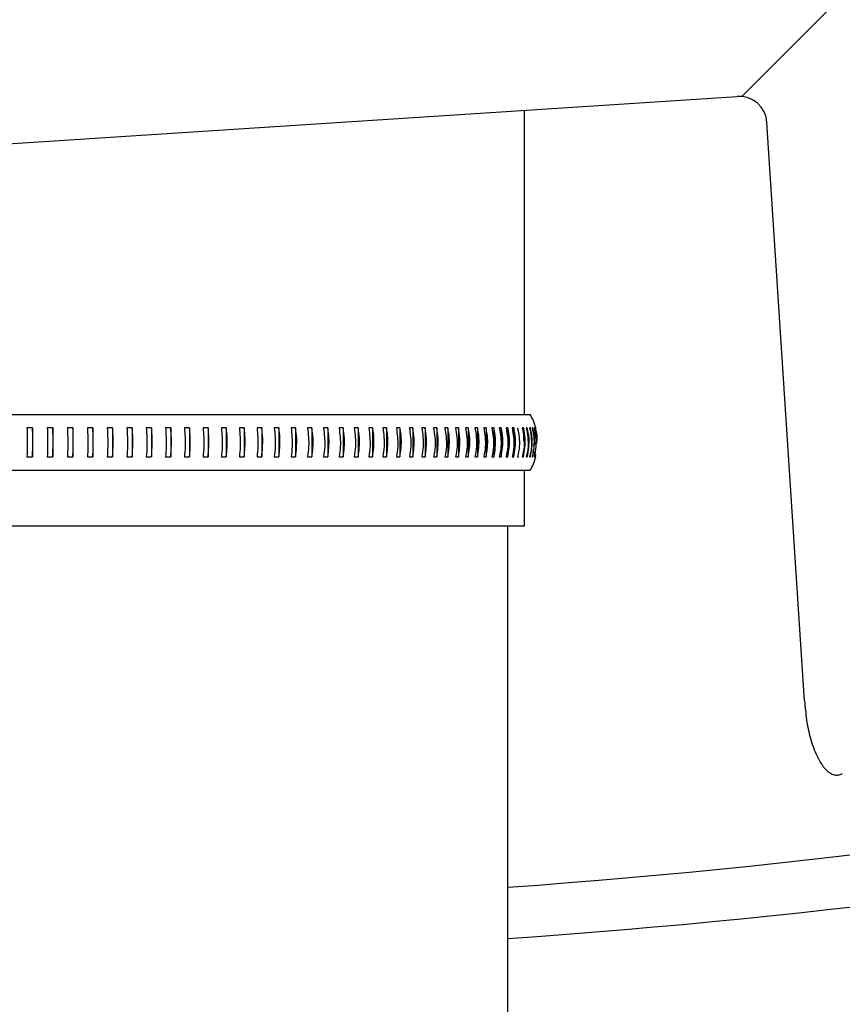
# Model space of a CAD drawing. Units: millimetres. Extents: x 8 to 201, y 4 to 288.
# Drawn here: x 62 to 66, y 61 to 66 of the extents above; entities that cross this region are included whole.
import ezdxf

# ---------------------------------------------------------------- set-up
doc = ezdxf.new("R2010")
doc.units = ezdxf.units.MM

msp = doc.modelspace()

# ---------------------------------------------------------------- hatches: boundary and pattern name
at = {"linetype": 'Continuous', "lineweight": 18}
h = msp.add_hatch(dxfattribs=at)
h.set_pattern_fill('ANSI34', style=0)
edge = h.paths.add_edge_path(flags=0)
edge.add_spline(control_points=[(75.60846, 72.12536), (75.60628, 72.12536), (75.60408, 72.12571), (75.60199, 72.12637), (75.59938, 72.12719), (75.5969, 72.12849), (75.59469, 72.13011), (75.5914, 72.13253), (75.5886, 72.13572), (75.58649, 72.13923), (75.58431, 72.14285), (75.58277, 72.14693), (75.58196, 72.15108)], knot_values=[0, 0, 0, 0, 0.000262, 0.000262, 0.000262, 0.0005911, 0.0005911, 0.0005911, 0.0010876, 0.0010876, 0.0010876, 0.0015999, 0.0015999, 0.0015999, 0.0015999], weights=[1, 1, 1, 1, 1, 1, 1, 1, 1, 1, 1, 1, 1], degree=3, periodic=0)
edge.add_arc((61.7766, 69.47419), 14.0625, 10.973619, 169.026372)
edge.add_spline(control_points=[(47.97123, 72.15108), (47.97088, 72.14926), (47.97039, 72.14747), (47.96977, 72.14572), (47.96863, 72.14251), (47.96702, 72.13942), (47.965, 72.13667), (47.96331, 72.13436), (47.9613, 72.13226), (47.95904, 72.13051), (47.95701, 72.12895), (47.95473, 72.12764), (47.95233, 72.12675), (47.94992, 72.12586), (47.94731, 72.12536), (47.94473, 72.12536)], knot_values=[0, 0, 0, 0, 0.0002222, 0.0002222, 0.0002222, 0.0006346, 0.0006346, 0.0006346, 0.0009794, 0.0009794, 0.0009794, 0.0012889, 0.0012889, 0.0012889, 0.0016007, 0.0016007, 0.0016007, 0.0016007], weights=[1, 1, 1, 1, 1, 1, 1, 1, 1, 1, 1, 1, 1, 1, 1, 1], degree=3, periodic=0)
edge.add_line((47.94473, 72.12536), (47.86059, 72.12536))
edge.add_spline(control_points=[(47.86059, 72.12536), (47.85803, 72.12536), (47.85543, 72.12486), (47.85303, 72.12397), (47.85064, 72.12308), (47.84838, 72.12179), (47.84636, 72.12023), (47.84412, 72.1185), (47.84213, 72.11641), (47.84046, 72.11413), (47.83845, 72.1114), (47.83685, 72.10833), (47.83569, 72.10514), (47.83498, 72.10317), (47.83442, 72.10114), (47.83404, 72.09909)], knot_values=[0, 0, 0, 0, 0.0003073, 0.0003073, 0.0003073, 0.0006124, 0.0006124, 0.0006124, 0.0009507, 0.0009507, 0.0009507, 0.0013571, 0.0013571, 0.0013571, 0.0016057, 0.0016057, 0.0016057, 0.0016057], weights=[1, 1, 1, 1, 1, 1, 1, 1, 1, 1, 1, 1, 1, 1, 1, 1], degree=3, periodic=0)
edge.add_arc((61.7766, 69.47419), 14.1875, 169.337975, 169.868063)
edge.add_spline(control_points=[(47.81035, 71.96999), (47.80961, 71.96585), (47.80943, 71.96156), (47.80988, 71.95738), (47.81031, 71.95333), (47.81132, 71.94929), (47.81301, 71.9456), (47.81424, 71.94291), (47.81586, 71.94035), (47.81787, 71.93818), (47.81946, 71.93646), (47.82133, 71.93495), (47.82338, 71.93383), (47.82545, 71.93271), (47.82778, 71.93196), (47.83012, 71.9317), (47.83079, 71.93163), (47.83146, 71.93159), (47.83213, 71.93159)], knot_values=[0, 0, 0, 0, 0.0005048, 0.0005048, 0.0005048, 0.0009932, 0.0009932, 0.0009932, 0.0013473, 0.0013473, 0.0013473, 0.0016275, 0.0016275, 0.0016275, 0.0019104, 0.0019104, 0.0019104, 0.0019898, 0.0019898, 0.0019898, 0.0019898], weights=[1, 1, 1, 1, 1, 1, 1, 1, 1, 1, 1, 1, 1, 1, 1, 1, 1, 1, 1], degree=3, periodic=0)
edge.add_line((47.83213, 71.93159), (47.93048, 71.93159))
edge.add_arc((61.7766, 69.47419), 14.0625, 169.935964, 180)
edge.add_arc((61.7766, 69.47419), 14.0625, 180, 190.064037)
edge.add_line((47.93048, 67.01678), (47.83213, 67.01678))
edge.add_spline(control_points=[(47.83213, 67.01678), (47.83001, 67.01678), (47.82785, 67.01639), (47.82585, 67.01566), (47.82386, 67.01492), (47.82198, 67.01382), (47.82032, 67.01249), (47.81822, 67.0108), (47.81642, 67.00869), (47.81497, 67.0064), (47.81303, 67.00333), (47.81166, 66.99986), (47.8108, 66.99633), (47.80968, 66.99172), (47.80939, 66.98686), (47.80984, 66.98213), (47.80996, 66.98088), (47.81013, 66.97963), (47.81035, 66.97839)], knot_values=[0, 0, 0, 0, 0.0002553, 0.0002553, 0.0002553, 0.0005097, 0.0005097, 0.0005097, 0.0008341, 0.0008341, 0.0008341, 0.0012715, 0.0012715, 0.0012715, 0.0018439, 0.0018439, 0.0018439, 0.0019943, 0.0019943, 0.0019943, 0.0019943], weights=[1, 1, 1, 1, 1, 1, 1, 1, 1, 1, 1, 1, 1, 1, 1, 1, 1, 1, 1], degree=3, periodic=0)
edge.add_arc((61.7766, 69.47419), 14.1875, 190.131935, 190.662066)
edge.add_spline(control_points=[(47.83404, 66.84927), (47.83482, 66.84512), (47.83629, 66.84103), (47.83841, 66.83738), (47.84016, 66.83434), (47.84241, 66.83152), (47.84505, 66.82921), (47.8472, 66.82734), (47.84967, 66.82576), (47.85231, 66.82468), (47.85491, 66.82361), (47.85777, 66.82301), (47.86059, 66.82301)], knot_values=[0, 0, 0, 0, 0.0005069, 0.0005069, 0.0005069, 0.0009269, 0.0009269, 0.0009269, 0.001268, 0.001268, 0.001268, 0.0016058, 0.0016058, 0.0016058, 0.0016058], weights=[1, 1, 1, 1, 1, 1, 1, 1, 1, 1, 1, 1, 1], degree=3, periodic=0)
edge.add_line((47.86059, 66.82301), (47.94473, 66.82301))
edge.add_spline(control_points=[(47.94473, 66.82301), (47.94692, 66.82301), (47.94912, 66.82266), (47.9512, 66.822), (47.95381, 66.82119), (47.9563, 66.81988), (47.9585, 66.81826), (47.9618, 66.81585), (47.9646, 66.81265), (47.96671, 66.80914), (47.96889, 66.80552), (47.97043, 66.80144), (47.97123, 66.79729)], knot_values=[0, 0, 0, 0, 0.000262, 0.000262, 0.000262, 0.0005911, 0.0005911, 0.0005911, 0.0010876, 0.0010876, 0.0010876, 0.0015998, 0.0015998, 0.0015998, 0.0015998], weights=[1, 1, 1, 1, 1, 1, 1, 1, 1, 1, 1, 1, 1], degree=3, periodic=0)
edge.add_arc((61.7766, 69.47419), 14.0625, 190.973617, 349.026372)
edge.add_spline(control_points=[(75.58196, 66.79729), (75.58232, 66.7991), (75.58281, 66.8009), (75.58343, 66.80265), (75.58457, 66.80586), (75.58618, 66.80895), (75.5882, 66.8117), (75.58988, 66.814), (75.5919, 66.81611), (75.59416, 66.81785), (75.59619, 66.81942), (75.59846, 66.82072), (75.60087, 66.82161), (75.60328, 66.82251), (75.60589, 66.82301), (75.60846, 66.82301)], knot_values=[0, 0, 0, 0, 0.0002223, 0.0002223, 0.0002223, 0.0006347, 0.0006347, 0.0006347, 0.0009794, 0.0009794, 0.0009794, 0.0012889, 0.0012889, 0.0012889, 0.0016007, 0.0016007, 0.0016007, 0.0016007], weights=[1, 1, 1, 1, 1, 1, 1, 1, 1, 1, 1, 1, 1, 1, 1, 1], degree=3, periodic=0)
edge.add_line((75.60846, 66.82301), (75.69261, 66.82301))
edge.add_spline(control_points=[(75.69261, 66.82301), (75.69517, 66.82301), (75.69776, 66.82351), (75.70016, 66.8244), (75.70255, 66.82529), (75.70482, 66.82658), (75.70684, 66.82814), (75.70908, 66.82987), (75.71107, 66.83196), (75.71274, 66.83424), (75.71475, 66.83698), (75.71635, 66.84004), (75.71751, 66.84323), (75.71822, 66.8452), (75.71877, 66.84723), (75.71916, 66.84928)], knot_values=[0, 0, 0, 0, 0.0003073, 0.0003073, 0.0003073, 0.0006124, 0.0006124, 0.0006124, 0.0009507, 0.0009507, 0.0009507, 0.0013571, 0.0013571, 0.0013571, 0.0016057, 0.0016057, 0.0016057, 0.0016057], weights=[1, 1, 1, 1, 1, 1, 1, 1, 1, 1, 1, 1, 1, 1, 1, 1], degree=3, periodic=0)
edge.add_arc((61.7766, 69.47419), 14.1875, 349.337975, 349.868063)
edge.add_spline(control_points=[(75.74285, 66.97838), (75.74359, 66.98253), (75.74376, 66.98681), (75.74332, 66.991), (75.74289, 66.99504), (75.74187, 66.99908), (75.74018, 67.00277), (75.73895, 67.00546), (75.73733, 67.00802), (75.73533, 67.01019), (75.73374, 67.01191), (75.73187, 67.01342), (75.72981, 67.01454), (75.72774, 67.01566), (75.72542, 67.01641), (75.72308, 67.01667), (75.72241, 67.01674), (75.72174, 67.01678), (75.72106, 67.01678)], knot_values=[0, 0, 0, 0, 0.0005048, 0.0005048, 0.0005048, 0.0009932, 0.0009932, 0.0009932, 0.0013473, 0.0013473, 0.0013473, 0.0016275, 0.0016275, 0.0016275, 0.0019104, 0.0019104, 0.0019104, 0.0019898, 0.0019898, 0.0019898, 0.0019898], weights=[1, 1, 1, 1, 1, 1, 1, 1, 1, 1, 1, 1, 1, 1, 1, 1, 1, 1, 1], degree=3, periodic=0)
edge.add_line((75.72106, 67.01678), (75.62272, 67.01678))
edge.add_arc((61.7766, 69.47419), 14.0625, 349.935964, 370.064037)
edge.add_line((75.62272, 71.93159), (75.72106, 71.93159))
edge.add_spline(control_points=[(75.72106, 71.93159), (75.72319, 71.93159), (75.72535, 71.93198), (75.72735, 71.93271), (75.72934, 71.93345), (75.73122, 71.93455), (75.73287, 71.93588), (75.73498, 71.93757), (75.73678, 71.93969), (75.73822, 71.94197), (75.74017, 71.94504), (75.74154, 71.94851), (75.7424, 71.95204), (75.74352, 71.95665), (75.74381, 71.96151), (75.74336, 71.96624), (75.74324, 71.96749), (75.74307, 71.96874), (75.74285, 71.96999)], knot_values=[0, 0, 0, 0, 0.0002553, 0.0002553, 0.0002553, 0.0005097, 0.0005097, 0.0005097, 0.0008341, 0.0008341, 0.0008341, 0.0012715, 0.0012715, 0.0012715, 0.0018439, 0.0018439, 0.0018439, 0.0019943, 0.0019943, 0.0019943, 0.0019943], weights=[1, 1, 1, 1, 1, 1, 1, 1, 1, 1, 1, 1, 1, 1, 1, 1, 1, 1, 1], degree=3, periodic=0)
edge.add_arc((61.7766, 69.47419), 14.1875, 10.131935, 10.662066)
edge.add_spline(control_points=[(75.71916, 72.0991), (75.71838, 72.10325), (75.7169, 72.10734), (75.71479, 72.111), (75.71304, 72.11403), (75.71079, 72.11685), (75.70815, 72.11916), (75.706, 72.12103), (75.70353, 72.12261), (75.70089, 72.1237), (75.69828, 72.12476), (75.69542, 72.12536), (75.69261, 72.12536)], knot_values=[0, 0, 0, 0, 0.0005069, 0.0005069, 0.0005069, 0.0009269, 0.0009269, 0.0009269, 0.001268, 0.001268, 0.001268, 0.0016058, 0.0016058, 0.0016058, 0.0016058], weights=[1, 1, 1, 1, 1, 1, 1, 1, 1, 1, 1, 1, 1], degree=3, periodic=0)
edge.add_line((75.69261, 72.12536), (75.60847, 72.12536))
edge = h.paths.add_edge_path(flags=0)
edge.add_arc((61.7766, 69.47419), 13.8375, 0, 180, ccw=False)
edge.add_arc((61.7766, 69.47419), 13.8375, 180, 360, ccw=False)
h = msp.add_hatch(dxfattribs=at)
h.set_pattern_fill('ANSI34', angle=3e-322, style=0)
edge = h.paths.add_edge_path(flags=0)
edge.add_arc((61.7766, 69.47419), 13.64188, 0, 360)
edge = h.paths.add_edge_path(flags=0)
edge.add_arc((61.7766, 69.47419), 12.6984, 0, 360)
h = msp.add_hatch(dxfattribs=at)
h.set_pattern_fill('ANSI31', style=0)
edge = h.paths.add_edge_path(flags=0)
edge.add_arc((61.7766, 69.47419), 12.49608, 0, 360)
edge = h.paths.add_edge_path(flags=0)
edge.add_arc((61.7766, 69.47419), 12.04423, 0, 360)
h = msp.add_hatch(dxfattribs=at)
h.set_pattern_fill('ANSI31', style=0)
edge = h.paths.add_edge_path(flags=0)
edge.add_arc((57.56093, 64.99731), 0.125, 3.72124, 89.72124, ccw=False)
edge.add_line((57.68567, 65.00542), (57.8462, 62.53727))
edge.add_spline(control_points=[(57.8462, 62.53727), (57.85166, 62.45331), (57.865, 62.36781), (57.89714, 62.29006), (57.90472, 62.27175), (57.91352, 62.25379), (57.92442, 62.23724), (57.93184, 62.22596), (57.94035, 62.21516), (57.95047, 62.20622), (57.95549, 62.20179), (57.96099, 62.19778), (57.96693, 62.19467)], knot_values=[0, 0, 0, 0, 0.0100964, 0.0100964, 0.0100964, 0.0124404, 0.0124404, 0.0124404, 0.0140392, 0.0140392, 0.0140392, 0.0148295, 0.0148295, 0.0148295, 0.0148295], weights=[1, 1, 1, 1, 1, 1, 1, 1, 1, 1, 1, 1, 1], degree=3, periodic=0)
edge.add_arc((61.7766, 69.47419), 8.21614, 242.375123, 244.353748)
edge.add_spline(control_points=[(58.22054, 62.06748), (58.22564, 62.06503), (58.23116, 62.06329), (58.23677, 62.06257), (58.2424, 62.06185), (58.24824, 62.06218), (58.25377, 62.06347), (58.25899, 62.06468), (58.26405, 62.06676), (58.26873, 62.06938), (58.27667, 62.07383), (58.28375, 62.07991), (58.28995, 62.08658), (58.30167, 62.09918), (58.31084, 62.11418), (58.31851, 62.12959), (58.34069, 62.17411), (58.3522, 62.22385), (58.35963, 62.27303), (58.36605, 62.3155), (58.36899, 62.35859), (58.3692, 62.40155)], knot_values=[0, 0, 0, 0, 0.000678, 0.000678, 0.000678, 0.0013605, 0.0013605, 0.0013605, 0.0020023, 0.0020023, 0.0020023, 0.0030983, 0.0030983, 0.0030983, 0.005177, 0.005177, 0.005177, 0.0112397, 0.0112397, 0.0112397, 0.0164475, 0.0164475, 0.0164475, 0.0164475], weights=[1, 1, 1, 1, 1, 1, 1, 1, 1, 1, 1, 1, 1, 1, 1, 1, 1, 1, 1, 1, 1, 1], degree=3, periodic=0)
edge.add_line((58.3692, 62.40155), (58.38181, 64.99331))
edge.add_arc((58.50681, 64.99271), 0.125, 89.72124, 179.72124, ccw=False)
edge.add_line((58.50742, 65.1177), (61.90801, 65.10116))
edge.add_line((61.90801, 65.10116), (65.30147, 65.32187))
edge.add_arc((65.30958, 65.19713), 0.125, 3.72124, 93.72124, ccw=False)
edge.add_line((65.43432, 65.20524), (65.60253, 62.61892))
edge.add_spline(control_points=[(65.60253, 62.61892), (65.60801, 62.53472), (65.62202, 62.44822), (65.65823, 62.37201), (65.66386, 62.36015), (65.67016, 62.34855), (65.67741, 62.33759), (65.68715, 62.32285), (65.69885, 62.30863), (65.71351, 62.29874), (65.71868, 62.29524), (65.72432, 62.29229), (65.73025, 62.29033), (65.73623, 62.28835), (65.74269, 62.28739), (65.74898, 62.28775), (65.75463, 62.28807), (65.76029, 62.28947), (65.7655, 62.29168), (65.76738, 62.29248), (65.76921, 62.29338), (65.77098, 62.29437)], knot_values=[0, 0, 0, 0, 0.0101244, 0.0101244, 0.0101244, 0.0116651, 0.0116651, 0.0116651, 0.0137614, 0.0137614, 0.0137614, 0.0144889, 0.0144889, 0.0144889, 0.015227, 0.015227, 0.015227, 0.0158882, 0.0158882, 0.0158882, 0.0161228, 0.0161228, 0.0161228, 0.0161228], weights=[1, 1, 1, 1, 1, 1, 1, 1, 1, 1, 1, 1, 1, 1, 1, 1, 1, 1, 1, 1, 1, 1], degree=3, periodic=0)
edge.add_arc((61.7766, 69.47419), 8.21614, 299.088726, 301.067352)
edge.add_spline(control_points=[(66.0165, 62.43656), (66.0264, 62.44253), (66.03482, 62.45101), (66.04198, 62.46009), (66.05505, 62.47666), (66.06474, 62.49591), (66.07273, 62.51545), (66.09748, 62.57598), (66.10795, 62.64223), (66.11317, 62.70742), (66.11526, 62.73348), (66.11632, 62.75965), (66.11644, 62.7858)], knot_values=[0, 0, 0, 0, 0.0013873, 0.0013873, 0.0013873, 0.0039217, 0.0039217, 0.0039217, 0.0118465, 0.0118465, 0.0118465, 0.014992, 0.014992, 0.014992, 0.014992], weights=[1, 1, 1, 1, 1, 1, 1, 1, 1, 1, 1, 1, 1], degree=3, periodic=0)
edge.add_line((66.11644, 62.7858), (66.12848, 65.25913))
edge.add_arc((66.25348, 65.25852), 0.125, 93.72124, 179.72124, ccw=False)
edge.add_line((66.24536, 65.38326), (68.71351, 65.54378))
edge.add_spline(control_points=[(68.71351, 65.54378), (68.79747, 65.54925), (68.88297, 65.56258), (68.96072, 65.59473), (68.97904, 65.6023), (68.997, 65.6111), (69.01355, 65.622), (69.02482, 65.62943), (69.03562, 65.63793), (69.04456, 65.64805), (69.049, 65.65308), (69.053, 65.65858), (69.05611, 65.66452)], knot_values=[0, 0, 0, 0, 0.0100964, 0.0100964, 0.0100964, 0.0124404, 0.0124404, 0.0124404, 0.0140392, 0.0140392, 0.0140392, 0.0148295, 0.0148295, 0.0148295, 0.0148295], weights=[1, 1, 1, 1, 1, 1, 1, 1, 1, 1, 1, 1, 1], degree=3, periodic=0)
edge.add_arc((61.7766, 69.47419), 8.21614, 332.375123, 334.353748)
edge.add_spline(control_points=[(69.18331, 65.91813), (69.18575, 65.92322), (69.1875, 65.92875), (69.18821, 65.93436), (69.18893, 65.93998), (69.18861, 65.94583), (69.18732, 65.95136), (69.1861, 65.95658), (69.18402, 65.96164), (69.1814, 65.96632), (69.17695, 65.97426), (69.17087, 65.98134), (69.16421, 65.98754), (69.15161, 65.99926), (69.1366, 66.00843), (69.1212, 66.0161), (69.07667, 66.03827), (69.02694, 66.04978), (68.97776, 66.05722), (68.93528, 66.06364), (68.89219, 66.06658), (68.84923, 66.06679)], knot_values=[0, 0, 0, 0, 0.000678, 0.000678, 0.000678, 0.0013605, 0.0013605, 0.0013605, 0.0020023, 0.0020023, 0.0020023, 0.0030983, 0.0030983, 0.0030983, 0.005177, 0.005177, 0.005177, 0.0112397, 0.0112397, 0.0112397, 0.0164475, 0.0164475, 0.0164475, 0.0164475], weights=[1, 1, 1, 1, 1, 1, 1, 1, 1, 1, 1, 1, 1, 1, 1, 1, 1, 1, 1, 1, 1, 1], degree=3, periodic=0)
edge.add_line((68.84923, 66.06679), (66.25747, 66.0794))
edge.add_arc((66.25808, 66.2044), 0.125, 179.72124, 269.72124, ccw=False)
edge.add_line((66.13308, 66.20501), (66.14962, 69.6056))
edge.add_line((66.14962, 69.6056), (65.92892, 72.99906))
edge.add_arc((66.05365, 73.00717), 0.125, 93.72124, 183.72124, ccw=False)
edge.add_line((66.04554, 73.13191), (68.63187, 73.30012))
edge.add_spline(control_points=[(68.63187, 73.30012), (68.71606, 73.30559), (68.80257, 73.31961), (68.87877, 73.35581), (68.89064, 73.36145), (68.90223, 73.36775), (68.91319, 73.37499), (68.92794, 73.38474), (68.94215, 73.39644), (68.95204, 73.41109), (68.95554, 73.41627), (68.95849, 73.42191), (68.96045, 73.42784), (68.96243, 73.43382), (68.9634, 73.44027), (68.96304, 73.44656), (68.96271, 73.45222), (68.96131, 73.45788), (68.9591, 73.46309), (68.95831, 73.46496), (68.9574, 73.46679), (68.95642, 73.46857)], knot_values=[0, 0, 0, 0, 0.0101244, 0.0101244, 0.0101244, 0.0116651, 0.0116651, 0.0116651, 0.0137614, 0.0137614, 0.0137614, 0.0144889, 0.0144889, 0.0144889, 0.015227, 0.015227, 0.015227, 0.0158882, 0.0158882, 0.0158882, 0.0161228, 0.0161228, 0.0161228, 0.0161228], weights=[1, 1, 1, 1, 1, 1, 1, 1, 1, 1, 1, 1, 1, 1, 1, 1, 1, 1, 1, 1, 1, 1], degree=3, periodic=0)
edge.add_arc((61.7766, 69.47419), 8.21614, 29.088726, 31.067352)
edge.add_spline(control_points=[(68.81422, 73.71408), (68.80826, 73.72399), (68.79977, 73.73241), (68.7907, 73.73957), (68.77412, 73.75264), (68.75488, 73.76233), (68.73534, 73.77032), (68.67481, 73.79506), (68.60855, 73.80554), (68.54337, 73.81076), (68.5173, 73.81284), (68.49114, 73.8139), (68.46499, 73.81403)], knot_values=[0, 0, 0, 0, 0.0013873, 0.0013873, 0.0013873, 0.0039217, 0.0039217, 0.0039217, 0.0118465, 0.0118465, 0.0118465, 0.014992, 0.014992, 0.014992, 0.014992], weights=[1, 1, 1, 1, 1, 1, 1, 1, 1, 1, 1, 1, 1], degree=3, periodic=0)
edge.add_line((68.46499, 73.81403), (65.99165, 73.82606))
edge.add_arc((65.99226, 73.95106), 0.125, 183.72124, 269.72124, ccw=False)
edge.add_line((65.86753, 73.94295), (65.707, 76.4111))
edge.add_spline(control_points=[(65.707, 76.4111), (65.70154, 76.49506), (65.6882, 76.58056), (65.65605, 76.65831), (65.64848, 76.67662), (65.63968, 76.69459), (65.62878, 76.71113), (65.62136, 76.72241), (65.61285, 76.73321), (65.60273, 76.74215), (65.5977, 76.74658), (65.5922, 76.75059), (65.58626, 76.7537)], knot_values=[0, 0, 0, 0, 0.0100964, 0.0100964, 0.0100964, 0.0124404, 0.0124404, 0.0124404, 0.0140392, 0.0140392, 0.0140392, 0.0148295, 0.0148295, 0.0148295, 0.0148295], weights=[1, 1, 1, 1, 1, 1, 1, 1, 1, 1, 1, 1, 1], degree=3, periodic=0)
edge.add_arc((61.7766, 69.47419), 8.21614, 62.375123, 64.353748)
edge.add_spline(control_points=[(65.33265, 76.8809), (65.32756, 76.88334), (65.32203, 76.88509), (65.31643, 76.8858), (65.3108, 76.88652), (65.30495, 76.88619), (65.29943, 76.8849), (65.29421, 76.88369), (65.28915, 76.88161), (65.28447, 76.87899), (65.27652, 76.87454), (65.26945, 76.86846), (65.26324, 76.86179), (65.25152, 76.84919), (65.24236, 76.83419), (65.23469, 76.81878), (65.21251, 76.77426), (65.201, 76.72453), (65.19357, 76.67535), (65.18715, 76.63287), (65.1842, 76.58978), (65.18399, 76.54682)], knot_values=[0, 0, 0, 0, 0.000678, 0.000678, 0.000678, 0.0013605, 0.0013605, 0.0013605, 0.0020023, 0.0020023, 0.0020023, 0.0030983, 0.0030983, 0.0030983, 0.005177, 0.005177, 0.005177, 0.0112397, 0.0112397, 0.0112397, 0.0164475, 0.0164475, 0.0164475, 0.0164475], weights=[1, 1, 1, 1, 1, 1, 1, 1, 1, 1, 1, 1, 1, 1, 1, 1, 1, 1, 1, 1, 1, 1], degree=3, periodic=0)
edge.add_line((65.18399, 76.54682), (65.17138, 73.95506))
edge.add_arc((65.04638, 73.95566), 0.125, 269.72124, 359.72124, ccw=False)
edge.add_line((65.04578, 73.83067), (61.64519, 73.84721))
edge.add_line((61.64519, 73.84721), (58.25173, 73.6265))
edge.add_arc((58.24362, 73.75124), 0.125, 183.72124, 273.72124, ccw=False)
edge.add_line((58.11888, 73.74313), (57.95067, 76.32945))
edge.add_spline(control_points=[(57.95067, 76.32945), (57.94519, 76.41365), (57.93118, 76.50015), (57.89497, 76.57636), (57.88933, 76.58822), (57.88303, 76.59982), (57.87579, 76.61078), (57.86604, 76.62553), (57.85434, 76.63974), (57.83969, 76.64963), (57.83451, 76.65313), (57.82887, 76.65608), (57.82294, 76.65804), (57.81696, 76.66002), (57.81051, 76.66098), (57.80422, 76.66062), (57.79857, 76.6603), (57.79291, 76.6589), (57.78769, 76.65669), (57.78582, 76.65589), (57.78399, 76.65499), (57.78221, 76.654)], knot_values=[0, 0, 0, 0, 0.0101244, 0.0101244, 0.0101244, 0.0116651, 0.0116651, 0.0116651, 0.0137614, 0.0137614, 0.0137614, 0.0144889, 0.0144889, 0.0144889, 0.015227, 0.015227, 0.015227, 0.0158882, 0.0158882, 0.0158882, 0.0161228, 0.0161228, 0.0161228, 0.0161228], weights=[1, 1, 1, 1, 1, 1, 1, 1, 1, 1, 1, 1, 1, 1, 1, 1, 1, 1, 1, 1, 1, 1], degree=3, periodic=0)
edge.add_arc((61.7766, 69.47419), 8.21614, 119.088726, 121.067352)
edge.add_spline(control_points=[(57.5367, 76.51181), (57.5268, 76.50584), (57.51838, 76.49736), (57.51122, 76.48828), (57.49814, 76.47171), (57.48845, 76.45246), (57.48047, 76.43292), (57.45572, 76.37239), (57.44524, 76.30614), (57.44003, 76.24096), (57.43794, 76.21489), (57.43688, 76.18872), (57.43675, 76.16257)], knot_values=[0, 0, 0, 0, 0.0013873, 0.0013873, 0.0013873, 0.0039217, 0.0039217, 0.0039217, 0.0118465, 0.0118465, 0.0118465, 0.014992, 0.014992, 0.014992, 0.014992], weights=[1, 1, 1, 1, 1, 1, 1, 1, 1, 1, 1, 1, 1], degree=3, periodic=0)
edge.add_line((57.43675, 76.16257), (57.42472, 73.68924))
edge.add_arc((57.29972, 73.68985), 0.125, 273.72124, 359.72124, ccw=False)
edge.add_line((57.30783, 73.56511), (54.83969, 73.40459))
edge.add_spline(control_points=[(54.83969, 73.40459), (54.75573, 73.39913), (54.67022, 73.38579), (54.59247, 73.35364), (54.57416, 73.34607), (54.5562, 73.33727), (54.53965, 73.32637), (54.52837, 73.31894), (54.51757, 73.31044), (54.50864, 73.30032), (54.5042, 73.29529), (54.50019, 73.28979), (54.49708, 73.28385)], knot_values=[0, 0, 0, 0, 0.0100964, 0.0100964, 0.0100964, 0.0124404, 0.0124404, 0.0124404, 0.0140392, 0.0140392, 0.0140392, 0.0148295, 0.0148295, 0.0148295, 0.0148295], weights=[1, 1, 1, 1, 1, 1, 1, 1, 1, 1, 1, 1, 1], degree=3, periodic=0)
edge.add_arc((61.7766, 69.47419), 8.21614, 152.375123, 154.353748)
edge.add_spline(control_points=[(54.36989, 73.03024), (54.36744, 73.02515), (54.3657, 73.01962), (54.36498, 73.01402), (54.36427, 73.00839), (54.36459, 73.00254), (54.36588, 72.99702), (54.3671, 72.99179), (54.36917, 72.98673), (54.37179, 72.98205), (54.37624, 72.97411), (54.38232, 72.96703), (54.38899, 72.96083), (54.40159, 72.94911), (54.4166, 72.93995), (54.432, 72.93227), (54.47652, 72.9101), (54.52626, 72.89859), (54.57544, 72.89115), (54.61792, 72.88474), (54.66101, 72.88179), (54.70397, 72.88158)], knot_values=[0, 0, 0, 0, 0.000678, 0.000678, 0.000678, 0.0013605, 0.0013605, 0.0013605, 0.0020023, 0.0020023, 0.0020023, 0.0030983, 0.0030983, 0.0030983, 0.005177, 0.005177, 0.005177, 0.0112397, 0.0112397, 0.0112397, 0.0164475, 0.0164475, 0.0164475, 0.0164475], weights=[1, 1, 1, 1, 1, 1, 1, 1, 1, 1, 1, 1, 1, 1, 1, 1, 1, 1, 1, 1, 1, 1], degree=3, periodic=0)
edge.add_line((54.70397, 72.88158), (57.29573, 72.86897))
edge.add_arc((57.29512, 72.74397), 0.125, -0.27876, 89.72124, ccw=False)
edge.add_line((57.42012, 72.74336), (57.40357, 69.34277))
edge.add_line((57.40357, 69.34277), (57.62428, 65.94932))
edge.add_arc((57.49954, 65.9412), 0.125, -86.27876, 3.72124, ccw=False)
edge.add_line((57.50766, 65.81647), (54.92133, 65.64825))
edge.add_spline(control_points=[(54.92133, 65.64825), (54.83714, 65.64278), (54.75063, 65.62876), (54.67442, 65.59256), (54.66256, 65.58692), (54.65096, 65.58062), (54.64001, 65.57338), (54.62526, 65.56363), (54.61105, 65.55193), (54.60115, 65.53728), (54.59766, 65.5321), (54.5947, 65.52646), (54.59274, 65.52053), (54.59076, 65.51455), (54.5898, 65.5081), (54.59016, 65.50181), (54.59049, 65.49615), (54.59188, 65.49049), (54.5941, 65.48528), (54.59489, 65.48341), (54.59579, 65.48158), (54.59678, 65.4798)], knot_values=[0, 0, 0, 0, 0.0101244, 0.0101244, 0.0101244, 0.0116651, 0.0116651, 0.0116651, 0.0137614, 0.0137614, 0.0137614, 0.0144889, 0.0144889, 0.0144889, 0.015227, 0.015227, 0.015227, 0.0158882, 0.0158882, 0.0158882, 0.0161228, 0.0161228, 0.0161228, 0.0161228], weights=[1, 1, 1, 1, 1, 1, 1, 1, 1, 1, 1, 1, 1, 1, 1, 1, 1, 1, 1, 1, 1, 1], degree=3, periodic=0)
edge.add_arc((61.7766, 69.47419), 8.21614, 209.088726, 211.067352)
edge.add_spline(control_points=[(54.73898, 65.23429), (54.74494, 65.22438), (54.75342, 65.21596), (54.7625, 65.2088), (54.77907, 65.19573), (54.79832, 65.18604), (54.81786, 65.17805), (54.87839, 65.15331), (54.94464, 65.14283), (55.00983, 65.13761), (55.03589, 65.13553), (55.06206, 65.13447), (55.08821, 65.13434)], knot_values=[0, 0, 0, 0, 0.0013873, 0.0013873, 0.0013873, 0.0039217, 0.0039217, 0.0039217, 0.0118465, 0.0118465, 0.0118465, 0.014992, 0.014992, 0.014992, 0.014992], weights=[1, 1, 1, 1, 1, 1, 1, 1, 1, 1, 1, 1, 1], degree=3, periodic=0)
edge.add_line((55.08821, 65.13434), (57.56154, 65.12231))
h.paths.add_polyline_path([(65.15008, 69.57556), (65.37718, 66.08368), (61.87797, 66.10071), (58.3861, 65.8736), (58.40312, 69.37281), (58.17601, 72.86469), (61.67522, 72.84766), (65.1671, 73.07477)], flags=0)

# ---------------------------------------------------------------- linework, layer by layer
at = {"color": 7, "linetype": 'Continuous', "lineweight": 25}
for p, q in [((61.90801, 65.10116), (65.30147, 65.32187)), ((64.3516, 63.89992), (64.3516, 65.26009)), ((65.60253, 62.61892), (65.43432, 65.20524)), ((59.1766, 63.89992), (64.3766, 63.89992)), ((62.15339, 63.83944), (62.12863, 63.83941)), ((62.15339, 63.83944), (62.15339, 63.7104)), ((62.24382, 63.83944), (62.2192, 63.83941)), ((62.24382, 63.83944), (62.24382, 63.7104)), ((62.33368, 63.83944), (62.30923, 63.83941)), ((62.33368, 63.83944), (62.33368, 63.7104)), ((62.42287, 63.83944), (62.39861, 63.83941)), ((62.42287, 63.83944), (62.42287, 63.7104)), ((62.51127, 63.83944), (62.48724, 63.83941)), ((62.51127, 63.83944), (62.51127, 63.7104)), ((62.59877, 63.83944), (62.575, 63.83941)), ((62.59877, 63.83944), (62.59877, 63.7104)), ((62.68527, 63.83944), (62.66178, 63.83941)), ((62.68527, 63.83944), (62.68527, 63.7104)), ((62.77067, 63.83944), (62.74749, 63.83941)), ((62.77067, 63.83944), (62.77067, 63.7104)), ((62.85485, 63.83944), (62.83201, 63.83941)), ((62.85485, 63.83944), (62.85485, 63.7104)), ((62.93772, 63.83944), (62.91525, 63.83941)), ((62.93772, 63.83944), (62.93772, 63.7104)), ((63.01918, 63.83944), (62.9971, 63.83941)), ((63.01918, 63.83944), (63.01918, 63.7104)), ((63.09912, 63.83944), (63.07747, 63.83941)), ((63.09912, 63.83944), (63.09912, 63.7104)), ((63.17745, 63.83944), (63.15625, 63.83941)), ((63.17745, 63.83944), (63.17745, 63.7104)), ((63.25407, 63.83944), (63.23335, 63.83941)), ((63.25407, 63.83944), (63.25407, 63.7104)), ((63.32889, 63.83944), (63.30867, 63.83941)), ((63.32889, 63.83944), (63.32889, 63.7104)), ((63.40183, 63.83944), (63.38213, 63.83941)), ((63.40183, 63.83944), (63.40183, 63.7104)), ((63.47278, 63.83944), (63.45363, 63.83941)), ((63.47278, 63.83944), (63.47278, 63.7104)), ((63.54166, 63.83944), (63.52309, 63.83941)), ((63.54166, 63.83944), (63.54166, 63.7104)), ((63.6084, 63.83944), (63.59042, 63.83941)), ((63.6084, 63.83944), (63.6084, 63.7104)), ((63.6729, 63.83944), (63.65554, 63.83941)), ((63.6729, 63.83944), (63.6729, 63.7104)), ((63.7351, 63.83944), (63.71837, 63.83941)), ((63.7351, 63.83944), (63.7351, 63.7104)), ((63.7949, 63.83944), (63.77883, 63.83941)), ((63.7949, 63.83944), (63.7949, 63.7104)), ((63.85225, 63.83944), (63.83686, 63.83941)), ((63.85225, 63.83944), (63.85225, 63.7104)), ((63.90707, 63.83944), (63.89237, 63.83941)), ((63.90707, 63.83944), (63.90707, 63.7104)), ((63.95929, 63.83944), (63.94531, 63.83941)), ((63.95929, 63.83944), (63.95929, 63.7104)), ((64.00886, 63.83944), (63.99561, 63.83941)), ((64.00886, 63.83944), (64.00886, 63.7104)), ((64.0557, 63.83944), (64.0432, 63.83941)), ((64.0557, 63.83944), (64.0557, 63.7104)), ((64.09977, 63.83944), (64.08803, 63.83941)), ((64.09977, 63.83944), (64.09977, 63.7104)), ((64.141, 63.83944), (64.13005, 63.83941)), ((64.141, 63.83944), (64.141, 63.7104)), ((64.17936, 63.83944), (64.16919, 63.83941)), ((64.17936, 63.83944), (64.17936, 63.7104)), ((64.21479, 63.83944), (64.20542, 63.83941)), ((64.21479, 63.83944), (64.21479, 63.7104)), ((64.24725, 63.83944), (64.2387, 63.83941)), ((64.24725, 63.83944), (64.24725, 63.7104)), ((64.2767, 63.83944), (64.26897, 63.83941)), ((64.2767, 63.83944), (64.2767, 63.76615)), ((64.3031, 63.83944), (64.29621, 63.83941)), ((64.3031, 63.83944), (64.3031, 63.76191)), ((64.34664, 63.83944), (64.34144, 63.83941)), ((64.34664, 63.83944), (64.34664, 63.78196)), ((64.36373, 63.83944), (64.35939, 63.83941)), ((64.37766, 63.83944), (64.37418, 63.83941)), ((64.38843, 63.83944), (64.38581, 63.83941)), ((64.39601, 63.83944), (64.39427, 63.83941)), ((64.4004, 63.83944), (64.39953, 63.83941)), ((64.4004, 63.83944), (64.4004, 63.82997)), ((64.38843, 63.7104), (64.39155, 63.74433)), ((62.12863, 63.71044), (62.15339, 63.7104)), ((62.2192, 63.71044), (62.24382, 63.7104)), ((62.30923, 63.71044), (62.33368, 63.7104)), ((62.39861, 63.71044), (62.42287, 63.7104)), ((62.48724, 63.71044), (62.51127, 63.7104)), ((62.575, 63.71044), (62.59877, 63.7104)), ((62.66178, 63.71044), (62.68527, 63.7104)), ((62.74749, 63.71044), (62.77067, 63.7104)), ((62.83201, 63.71044), (62.85485, 63.7104)), ((62.91525, 63.71044), (62.93772, 63.7104)), ((62.9971, 63.71044), (63.01918, 63.7104)), ((63.07747, 63.71044), (63.09912, 63.7104)), ((63.15625, 63.71044), (63.17745, 63.7104)), ((63.23335, 63.71044), (63.25407, 63.7104)), ((63.30867, 63.71044), (63.32889, 63.7104)), ((63.38213, 63.71044), (63.40183, 63.7104)), ((63.45363, 63.71044), (63.47278, 63.7104)), ((63.52309, 63.71044), (63.54166, 63.7104)), ((63.59042, 63.71044), (63.6084, 63.7104)), ((63.65554, 63.71044), (63.6729, 63.7104)), ((63.71837, 63.71044), (63.7351, 63.7104)), ((63.77883, 63.71044), (63.7949, 63.7104)), ((63.83686, 63.71044), (63.85225, 63.7104)), ((63.89237, 63.71044), (63.90707, 63.7104)), ((63.94531, 63.71044), (63.95929, 63.7104)), ((63.99561, 63.71044), (64.00886, 63.7104)), ((64.0432, 63.71044), (64.0557, 63.7104)), ((64.08803, 63.71044), (64.09977, 63.7104)), ((64.13005, 63.71044), (64.141, 63.7104)), ((64.16919, 63.71044), (64.17936, 63.7104)), ((64.20542, 63.71044), (64.21479, 63.7104)), ((64.2387, 63.71044), (64.24725, 63.7104)), ((64.26897, 63.71044), (64.2767, 63.7104)), ((64.29621, 63.71044), (64.3031, 63.7104)), ((64.32038, 63.71044), (64.32642, 63.7104)), ((64.34144, 63.71044), (64.34664, 63.7104)), ((64.35939, 63.71044), (64.36373, 63.7104)), ((64.37418, 63.71044), (64.37766, 63.7104)), ((64.38581, 63.71044), (64.38843, 63.7104)), ((64.39427, 63.71044), (64.39601, 63.7104)), ((64.39601, 63.7104), (64.3981, 63.733)), ((64.39953, 63.71044), (64.4004, 63.7104)), ((64.4004, 63.7104), (64.40145, 63.72172)), ((59.1766, 63.64992), (64.3766, 63.64992)), ((64.3516, 63.39992), (64.3516, 63.64992)), ((64.3516, 63.39992), (59.2016, 63.39992)), ((64.2766, 57.69919), (64.2766, 63.39992))]:
    msp.add_line(p, q, dxfattribs=at)
for radius in [13.7875, 13.64188, 12.6984, 12.55, 12.5, 12.49608, 12.04423]:
    msp.add_circle((61.7766, 69.47419), radius, dxfattribs=at)
for centre, radius, start, end in [((61.7766, 69.47419), 14.825, 271.449458, 88.550542), ((61.7766, 69.47419), 14.75, 180, 0), ((61.7766, 69.47419), 14.3308, 180, 0), ((61.7766, 69.47419), 13.8375, 180, 0), ((61.7766, 69.47419), 14.1875, 190.698403, 349.297964), ((61.7766, 69.47419), 14.0625, 190.973629, 349.026372), ((65.30958, 65.19713), 0.125, 3.72124, 93.72124), ((64.16009, 63.77492), 0.25, 14.97201, 30), ((64.16009, 63.77492), 0.25, 330, 345.0241)]:
    msp.add_arc(centre, radius, start, end, dxfattribs=at)
at = {"color": 8, "linetype": 'Continuous', "lineweight": 25}
for radius, start, end in [(14.1625, 190.789221, 349.217302), (14.0875, 190.853674, 349.146814)]:
    msp.add_arc((61.7766, 69.47419), radius, start, end, dxfattribs=at)
for centre, major_axis, ratio, start_param, end_param in [((61.7766, 69.56542), (16.625, 0), 0.4733198, 4.8633375, 5.3897952), ((61.7766, 69.33885), (16.875, 0), 0.4663077, 4.8610845, 5.3615082)]:
    msp.add_ellipse(centre, major_axis=major_axis, ratio=ratio, start_param=start_param, end_param=end_param, dxfattribs=at)
at = {"color": 7, "linetype": 'Continuous', "lineweight": 25}
for points, knots in [([(62.12863, 63.83941), (62.12931, 63.81146), (62.13038, 63.76818), (62.12909, 63.72554), (62.12863, 63.71044)], [0, 0, 0, 0, 0.6456677, 1, 1, 1, 1]), ([(62.15339, 63.7104), (62.15407, 63.73835), (62.15513, 63.78165), (62.15384, 63.82431), (62.15339, 63.83944)], [0, 0, 0, 0, 0.6453304, 1, 1, 1, 1]), ([(62.2192, 63.83941), (62.22005, 63.81146), (62.22138, 63.76818), (62.21977, 63.72554), (62.2192, 63.71044)], [0, 0, 0, 0, 0.6456668, 1, 1, 1, 1]), ([(62.24382, 63.7104), (62.24467, 63.73835), (62.246, 63.78165), (62.24439, 63.82431), (62.24382, 63.83944)], [0, 0, 0, 0, 0.6453296, 1, 1, 1, 1]), ([(62.30923, 63.83941), (62.31025, 63.81146), (62.31184, 63.76818), (62.30991, 63.72554), (62.30923, 63.71044)], [0, 0, 0, 0, 0.6456658, 1, 1, 1, 1]), ([(62.33368, 63.7104), (62.33471, 63.73835), (62.3363, 63.78165), (62.33437, 63.82431), (62.33368, 63.83944)], [0, 0, 0, 0, 0.6453285, 1, 1, 1, 1]), ([(62.39861, 63.83941), (62.3998, 63.81146), (62.40165, 63.76818), (62.39941, 63.72554), (62.39861, 63.71044)], [0, 0, 0, 0, 0.6456646, 1, 1, 1, 1]), ([(62.42287, 63.7104), (62.42406, 63.73835), (62.42591, 63.78165), (62.42367, 63.82431), (62.42287, 63.83944)], [0, 0, 0, 0, 0.6453273, 1, 1, 1, 1]), ([(62.48724, 63.83941), (62.48859, 63.81146), (62.4907, 63.76818), (62.48814, 63.72554), (62.48724, 63.71044)], [0, 0, 0, 0, 0.6456632, 1, 1, 1, 1]), ([(62.51127, 63.7104), (62.51263, 63.73835), (62.51473, 63.78165), (62.51217, 63.82431), (62.51127, 63.83944)], [0, 0, 0, 0, 0.6453259, 1, 1, 1, 1]), ([(62.575, 63.83941), (62.57652, 63.81146), (62.57887, 63.76818), (62.57601, 63.72554), (62.575, 63.71044)], [0, 0, 0, 0, 0.6456615, 1, 1, 1, 1]), ([(62.59877, 63.7104), (62.60029, 63.73835), (62.60265, 63.78165), (62.59979, 63.82431), (62.59877, 63.83944)], [0, 0, 0, 0, 0.6453242, 1, 1, 1, 1]), ([(62.66178, 63.83941), (62.66347, 63.81146), (62.66607, 63.76818), (62.6629, 63.72554), (62.66178, 63.71044)], [0, 0, 0, 0, 0.6456596, 1, 1, 1, 1]), ([(62.68527, 63.7104), (62.68696, 63.73835), (62.68957, 63.78165), (62.6864, 63.82431), (62.68527, 63.83944)], [0, 0, 0, 0, 0.64532235, 1, 1, 1, 1]), ([(62.74749, 63.83941), (62.74933, 63.81146), (62.75219, 63.76818), (62.74872, 63.72554), (62.74749, 63.71044)], [0, 0, 0, 0, 0.6456575, 1, 1, 1, 1]), ([(62.77067, 63.7104), (62.77251, 63.73835), (62.77538, 63.78165), (62.7719, 63.82431), (62.77067, 63.83944)], [0, 0, 0, 0, 0.6453202, 1, 1, 1, 1]), ([(62.83201, 63.83941), (62.83402, 63.81146), (62.83712, 63.76818), (62.83335, 63.72555), (62.83201, 63.71044)], [0, 0, 0, 0, 0.6456551, 1, 1, 1, 1]), ([(62.85485, 63.7104), (62.85686, 63.73835), (62.85996, 63.78165), (62.85619, 63.82431), (62.85485, 63.83944)], [0, 0, 0, 0, 0.6453179, 1, 1, 1, 1]), ([(62.91525, 63.83941), (62.91741, 63.81146), (62.92075, 63.76818), (62.91669, 63.72555), (62.91525, 63.71044)], [0, 0, 0, 0, 0.64565246, 1, 1, 1, 1]), ([(62.93772, 63.7104), (62.93988, 63.73835), (62.94323, 63.78165), (62.93916, 63.82431), (62.93772, 63.83944)], [0, 0, 0, 0, 0.6453152, 1, 1, 1, 1]), ([(62.9971, 63.83941), (62.99941, 63.81146), (63.003, 63.76818), (62.99864, 63.72555), (62.9971, 63.71044)], [0, 0, 0, 0, 0.6456495, 1, 1, 1, 1]), ([(63.01918, 63.7104), (63.02149, 63.73835), (63.02508, 63.78165), (63.02072, 63.82431), (63.01918, 63.83944)], [0, 0, 0, 0, 0.6453122, 1, 1, 1, 1]), ([(63.07747, 63.83941), (63.07993, 63.81146), (63.08374, 63.76818), (63.07911, 63.72555), (63.07747, 63.71044)], [0, 0, 0, 0, 0.6456462, 1, 1, 1, 1]), ([(63.09912, 63.7104), (63.10158, 63.73835), (63.1054, 63.78165), (63.10076, 63.82431), (63.09912, 63.83944)], [0, 0, 0, 0, 0.645309, 1, 1, 1, 1]), ([(63.15625, 63.83941), (63.15886, 63.81146), (63.1629, 63.76818), (63.15799, 63.72555), (63.15625, 63.71044)], [0, 0, 0, 0, 0.6456426, 1, 1, 1, 1]), ([(63.17745, 63.7104), (63.18006, 63.73835), (63.18411, 63.78165), (63.17919, 63.82431), (63.17745, 63.83944)], [0, 0, 0, 0, 0.6453054, 1, 1, 1, 1]), ([(63.23335, 63.83941), (63.2361, 63.81146), (63.24036, 63.76818), (63.23518, 63.72555), (63.23335, 63.71044)], [0, 0, 0, 0, 0.6456386, 1, 1, 1, 1]), ([(63.25407, 63.7104), (63.25683, 63.73835), (63.2611, 63.78165), (63.25591, 63.82431), (63.25407, 63.83944)], [0, 0, 0, 0, 0.6453014, 1, 1, 1, 1]), ([(63.30867, 63.83941), (63.31156, 63.81146), (63.31605, 63.76818), (63.3106, 63.72555), (63.30867, 63.71044)], [0, 0, 0, 0, 0.6456342, 1, 1, 1, 1]), ([(63.32889, 63.7104), (63.33179, 63.73835), (63.33628, 63.78165), (63.33083, 63.82431), (63.32889, 63.83944)], [0, 0, 0, 0, 0.645297, 1, 1, 1, 1]), ([(63.38213, 63.83941), (63.38516, 63.81146), (63.38985, 63.76818), (63.38415, 63.72555), (63.38213, 63.71044)], [0, 0, 0, 0, 0.6456293, 1, 1, 1, 1]), ([(63.40183, 63.7104), (63.40486, 63.73835), (63.40956, 63.78165), (63.40385, 63.82431), (63.40183, 63.83944)], [0, 0, 0, 0, 0.6452921, 1, 1, 1, 1]), ([(63.45363, 63.83941), (63.45679, 63.81146), (63.4617, 63.76818), (63.45574, 63.72555), (63.45363, 63.71044)], [0, 0, 0, 0, 0.6456239, 1, 1, 1, 1]), ([(63.47278, 63.7104), (63.47595, 63.73835), (63.48086, 63.78165), (63.47489, 63.82431), (63.47278, 63.83944)], [0, 0, 0, 0, 0.6452867, 1, 1, 1, 1]), ([(63.52309, 63.83941), (63.52638, 63.81146), (63.53148, 63.76818), (63.52528, 63.72555), (63.52309, 63.71044)], [0, 0, 0, 0, 0.645618, 1, 1, 1, 1]), ([(63.54166, 63.7104), (63.54496, 63.73835), (63.55007, 63.78165), (63.54387, 63.82431), (63.54166, 63.83944)], [0, 0, 0, 0, 0.6452808, 1, 1, 1, 1]), ([(63.59042, 63.83941), (63.59384, 63.81146), (63.59913, 63.76818), (63.5927, 63.72555), (63.59042, 63.71044)], [0, 0, 0, 0, 0.6456114, 1, 1, 1, 1]), ([(63.6084, 63.7104), (63.61182, 63.73835), (63.61713, 63.78165), (63.61068, 63.82431), (63.6084, 63.83944)], [0, 0, 0, 0, 0.6452742, 1, 1, 1, 1]), ([(63.65554, 63.83941), (63.65908, 63.81146), (63.66456, 63.76818), (63.6579, 63.72555), (63.65554, 63.71044)], [0, 0, 0, 0, 0.6456041, 1, 1, 1, 1]), ([(63.6729, 63.7104), (63.67645, 63.73835), (63.68194, 63.78165), (63.67527, 63.82431), (63.6729, 63.83944)], [0, 0, 0, 0, 0.6452669, 1, 1, 1, 1]), ([(63.71837, 63.83941), (63.72203, 63.81146), (63.72769, 63.76818), (63.72081, 63.72555), (63.71837, 63.71044)], [0, 0, 0, 0, 0.645618, 1, 1, 1, 1]), ([(63.7351, 63.7104), (63.73876, 63.73835), (63.74443, 63.78165), (63.73754, 63.82431), (63.7351, 63.83944)], [0, 0, 0, 0, 0.6452808, 1, 1, 1, 1]), ([(63.77883, 63.83941), (63.7826, 63.81146), (63.78845, 63.76818), (63.78135, 63.72555), (63.77883, 63.71044)], [0, 0, 0, 0, 0.6456239, 1, 1, 1, 1]), ([(63.7949, 63.7104), (63.79868, 63.73835), (63.80453, 63.78165), (63.79742, 63.82431), (63.7949, 63.83944)], [0, 0, 0, 0, 0.6452867, 1, 1, 1, 1]), ([(63.83686, 63.83941), (63.84074, 63.81146), (63.84675, 63.76818), (63.83945, 63.72555), (63.83686, 63.71044)], [0, 0, 0, 0, 0.6456293, 1, 1, 1, 1]), ([(63.85225, 63.7104), (63.85613, 63.73835), (63.86215, 63.78165), (63.85484, 63.82431), (63.85225, 63.83944)], [0, 0, 0, 0, 0.6452921, 1, 1, 1, 1]), ([(63.89237, 63.83941), (63.89636, 63.81146), (63.90253, 63.76818), (63.89503, 63.72555), (63.89237, 63.71044)], [0, 0, 0, 0, 0.6456342, 1, 1, 1, 1]), ([(63.90707, 63.7104), (63.91106, 63.73835), (63.91723, 63.78165), (63.90973, 63.82431), (63.90707, 63.83944)], [0, 0, 0, 0, 0.645297, 1, 1, 1, 1]), ([(63.94531, 63.83941), (63.94939, 63.81146), (63.95572, 63.76818), (63.94803, 63.72555), (63.94531, 63.71044)], [0, 0, 0, 0, 0.6456386, 1, 1, 1, 1]), ([(63.95929, 63.7104), (63.96338, 63.73835), (63.96971, 63.78165), (63.96202, 63.82431), (63.95929, 63.83944)], [0, 0, 0, 0, 0.6453014, 1, 1, 1, 1]), ([(63.99561, 63.83941), (63.99978, 63.81146), (64.00625, 63.76818), (63.99839, 63.72555), (63.99561, 63.71044)], [0, 0, 0, 0, 0.6456426, 1, 1, 1, 1]), ([(64.00886, 63.7104), (64.01303, 63.73835), (64.01951, 63.78165), (64.01165, 63.82431), (64.00886, 63.83944)], [0, 0, 0, 0, 0.6453054, 1, 1, 1, 1]), ([(64.0432, 63.83941), (64.04746, 63.81146), (64.05407, 63.76818), (64.04604, 63.72555), (64.0432, 63.71044)], [0, 0, 0, 0, 0.6456462, 1, 1, 1, 1]), ([(64.0557, 63.7104), (64.05997, 63.73835), (64.06658, 63.78165), (64.05855, 63.82431), (64.0557, 63.83944)], [0, 0, 0, 0, 0.645309, 1, 1, 1, 1]), ([(64.08803, 63.83941), (64.09238, 63.81146), (64.09911, 63.76818), (64.09093, 63.72555), (64.08803, 63.71044)], [0, 0, 0, 0, 0.6456495, 1, 1, 1, 1]), ([(64.09977, 63.7104), (64.10412, 63.73835), (64.11086, 63.78165), (64.10267, 63.82431), (64.09977, 63.83944)], [0, 0, 0, 0, 0.6453122, 1, 1, 1, 1]), ([(64.13005, 63.83941), (64.13447, 63.81146), (64.14133, 63.76818), (64.133, 63.72555), (64.13005, 63.71044)], [0, 0, 0, 0, 0.6456525, 1, 1, 1, 1]), ([(64.141, 63.7104), (64.14543, 63.73835), (64.1523, 63.78165), (64.14396, 63.82431), (64.141, 63.83944)], [0, 0, 0, 0, 0.6453152, 1, 1, 1, 1]), ([(64.16919, 63.83941), (64.17369, 63.81146), (64.18066, 63.76818), (64.17219, 63.72555), (64.16919, 63.71044)], [0, 0, 0, 0, 0.6456551, 1, 1, 1, 1]), ([(64.17936, 63.7104), (64.18386, 63.73835), (64.19084, 63.78165), (64.18237, 63.82431), (64.17936, 63.83944)], [0, 0, 0, 0, 0.6453179, 1, 1, 1, 1]), ([(64.20542, 63.83941), (64.20999, 63.81146), (64.21706, 63.76818), (64.20847, 63.72554), (64.20542, 63.71044)], [0, 0, 0, 0, 0.6456575, 1, 1, 1, 1]), ([(64.21479, 63.7104), (64.21936, 63.73835), (64.22644, 63.78165), (64.21784, 63.82431), (64.21479, 63.83944)], [0, 0, 0, 0, 0.6453202, 1, 1, 1, 1]), ([(64.2387, 63.83941), (64.24333, 63.81146), (64.25049, 63.76818), (64.24178, 63.72554), (64.2387, 63.71044)], [0, 0, 0, 0, 0.6456596, 1, 1, 1, 1]), ([(64.24725, 63.7104), (64.25188, 63.73835), (64.25906, 63.78165), (64.25034, 63.82431), (64.24725, 63.83944)], [0, 0, 0, 0, 0.6453224, 1, 1, 1, 1]), ([(64.26897, 63.83941), (64.27365, 63.81146), (64.28091, 63.76818), (64.27209, 63.72554), (64.26897, 63.71044)], [0, 0, 0, 0, 0.6456615, 1, 1, 1, 1]), ([(64.2767, 63.7104), (64.28138, 63.73835), (64.28865, 63.78165), (64.27983, 63.82431), (64.2767, 63.83944)], [0, 0, 0, 0, 0.6453242, 1, 1, 1, 1]), ([(64.29621, 63.83941), (64.30094, 63.81146), (64.30827, 63.76818), (64.29936, 63.72554), (64.29621, 63.71044)], [0, 0, 0, 0, 0.6456632, 1, 1, 1, 1]), ([(64.3031, 63.7104), (64.30784, 63.73835), (64.31518, 63.78165), (64.30626, 63.82431), (64.3031, 63.83944)], [0, 0, 0, 0, 0.6453259, 1, 1, 1, 1]), ([(64.32038, 63.83941), (64.32515, 63.81146), (64.33255, 63.76818), (64.32356, 63.72554), (64.32038, 63.71044)], [0, 0, 0, 0, 0.6456646, 1, 1, 1, 1]), ([(64.34144, 63.83941), (64.34626, 63.81146), (64.35372, 63.76818), (64.34466, 63.72554), (64.34144, 63.71044)], [0, 0, 0, 0, 0.6456658, 1, 1, 1, 1]), ([(64.34664, 63.7104), (64.35146, 63.73835), (64.35893, 63.78165), (64.34986, 63.82431), (64.34664, 63.83944)], [0, 0, 0, 0, 0.6453285, 1, 1, 1, 1]), ([(64.35939, 63.83941), (64.36424, 63.81146), (64.37175, 63.76818), (64.36262, 63.72554), (64.35939, 63.71044)], [0, 0, 0, 0, 0.6456668, 1, 1, 1, 1]), ([(64.36373, 63.7104), (64.36858, 63.73835), (64.3761, 63.78165), (64.36697, 63.82431), (64.36373, 63.83944)], [0, 0, 0, 0, 0.6453296, 1, 1, 1, 1]), ([(64.37418, 63.83941), (64.37906, 63.81146), (64.38661, 63.76818), (64.37743, 63.72554), (64.37418, 63.71044)], [0, 0, 0, 0, 0.6456677, 1, 1, 1, 1]), ([(64.37766, 63.7104), (64.38254, 63.73835), (64.3901, 63.78165), (64.38092, 63.82431), (64.37766, 63.83944)], [0, 0, 0, 0, 0.6453304, 1, 1, 1, 1]), ([(64.38581, 63.83941), (64.39071, 63.81146), (64.3983, 63.76818), (64.38908, 63.72554), (64.38581, 63.71044)], [0, 0, 0, 0, 0.6456683, 1, 1, 1, 1]), ([(64.39306, 63.76066), (64.39469, 63.77179), (64.39856, 63.79826), (64.39215, 63.82433), (64.38843, 63.83944)], [0, 0, 0, 0, 0.4203457, 1, 1, 1, 1]), ([(64.39427, 63.83941), (64.39918, 63.81146), (64.40679, 63.76818), (64.39754, 63.72554), (64.39427, 63.71044)], [0, 0, 0, 0, 0.64566875, 1, 1, 1, 1]), ([(64.40109, 63.76541), (64.40245, 63.77495), (64.40598, 63.79983), (64.39982, 63.82433), (64.39601, 63.83944)], [0, 0, 0, 0, 0.3833801, 1, 1, 1, 1]), ([(64.40593, 63.77014), (64.40702, 63.7781), (64.41021, 63.80139), (64.4043, 63.82433), (64.4004, 63.83944)], [0, 0, 0, 0, 0.3415966, 1, 1, 1, 1]), ([(65.60253, 62.61892), (65.60491, 62.59068), (65.60966, 62.53416), (65.62695, 62.45093), (65.65052, 62.38489), (65.67855, 62.33315), (65.70289, 62.30364), (65.72993, 62.2893), (65.74839, 62.28655), (65.76234, 62.2899), (65.76918, 62.29343), (65.77098, 62.29437)], [0, 0, 0, 0, 0.2084215, 0.4171152, 0.6242339, 0.7208954, 0.8510072, 0.896983, 0.9433481, 0.985029, 1, 1, 1, 1])]:
    msp.add_open_spline(points, degree=3, knots=knots, dxfattribs=at)

doc.saveas('drawing.dxf')
